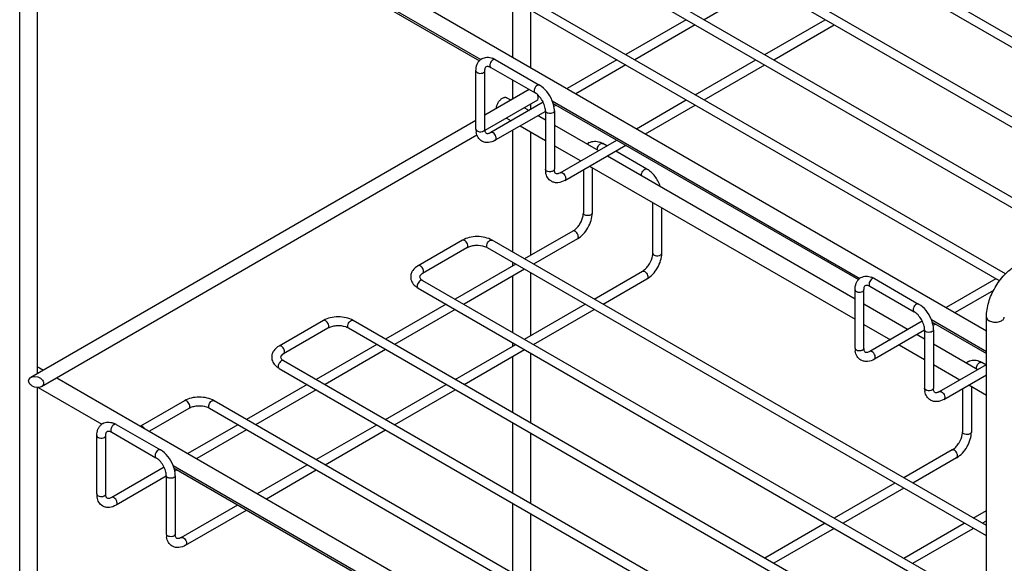
# Model space of a CAD drawing. Units: millimetres. Extents: x -467 to 796, y 7 to 778.
# Drawn here: x -467 to -247, y 528 to 650 of the extents above; entities that cross this region are included whole.
import ezdxf

# ---------------------------------------------------------------- set-up
doc = ezdxf.new("R2010")
doc.units = ezdxf.units.MM
doc.header["$LTSCALE"] = 23.1
doc.layers.get('0').update_dxf_attribs({"linetype": 'CONTINUOUS'})
doc.layers.add('02___PRT_ALL_AXES', color=7, linetype='CONTINUOUS')

msp = doc.modelspace()

# ---------------------------------------------------------------- linework, layer by layer
at = {"color": 7, "linetype": 'Continuous'}
for p, q in [((-376.82, 722.278), (-200.129, 620.267)), ((-377.82, 720.546), (-202.129, 619.113)), ((-215.685, 611.286), (-392.376, 713.296)), ((-217.685, 610.131), (-393.376, 711.564)), ((-467.001, 414.407), (-467.001, 708.348)), ((-463.001, 570.797), (-463.001, 708.348)), ((-407.933, 704.315), (-231.242, 602.304)), ((-408.933, 702.583), (-233.242, 601.15)), ((-246.368, 593.075), (-423.489, 695.333)), ((-247.691, 591.529), (-424.489, 693.601)), ((-432.45, 680.235), (-364.116, 640.783)), ((-300.245, 657.796), (-313.801, 649.969)), ((-356.693, 654.46), (-356.693, 641.595)), ((-352.693, 652.151), (-352.693, 639.286)), ((-317.801, 649.969), (-331.358, 642.143)), ((-315.801, 648.815), (-329.358, 640.988)), ((-300.245, 642.143), (-286.689, 649.969)), ((-298.245, 640.988), (-284.689, 648.815)), ((-361.556, 639.306), (-351.656, 633.59)), ((-360.556, 641.038), (-350.656, 635.322)), ((-333.358, 640.988), (-344.499, 634.555)), ((-331.358, 639.833), (-342.499, 633.401)), ((-315.801, 633.161), (-302.245, 640.988)), ((-313.801, 632.007), (-300.245, 639.833)), ((-364.884, 625.475), (-364.884, 638.539)), ((-362.884, 625.475), (-362.884, 638.539)), ((-356.693, 636.498), (-356.693, 632.173)), ((-349.828, 631.479), (-361.556, 624.708)), ((-352.693, 631.019), (-352.693, 629.825)), ((-347.596, 631.246), (-279.262, 591.794)), ((-346.914, 630.852), (-347.427, 630.556)), ((-328.943, 625.574), (-317.801, 632.007)), ((-326.943, 624.419), (-315.801, 630.852)), ((-349.328, 629.458), (-360.556, 622.976)), ((-349.328, 629.557), (-349.328, 616.493)), ((-347.328, 629.557), (-347.328, 616.493)), ((-356.693, 625.206), (-356.693, 597.98)), ((-352.693, 624.866), (-352.693, 597.163)), ((-346, 615.726), (-333.357, 623.025)), ((-345, 613.994), (-331.357, 621.871)), ((-335.603, 621.729), (-336.515, 622.256)), ((-326.616, 616.541), (-333.603, 620.574)), ((-340.844, 616.394), (-340.844, 606.693)), ((-338.844, 616.87), (-338.844, 606.693)), ((-325.287, 597.711), (-325.287, 609.044)), ((-323.287, 597.711), (-323.287, 607.889)), ((-343.172, 602.66), (-353.986, 596.417)), ((-367.921, 600.619), (-377.82, 594.903)), ((-250.625, 536.743), (-361.264, 600.619)), ((-342.172, 600.928), (-351.986, 595.262)), ((-366.921, 598.887), (-376.82, 593.171)), ((-250.625, 534.434), (-362.264, 598.887)), ((-355.986, 595.262), (-369.542, 587.435)), ((-356.693, 595.67), (-356.693, 594.854)), ((-353.986, 594.107), (-367.542, 586.281)), ((-352.693, 593.361), (-352.693, 579.2)), ((-338.429, 587.435), (-327.616, 593.679)), ((-376.82, 591.637), (-250.625, 518.78)), ((-356.693, 592.544), (-356.693, 580.017)), ((-336.429, 586.281), (-326.616, 591.946)), ((-275.703, 592.049), (-265.803, 586.334)), ((-248.504, 591.999), (-259.646, 585.566)), ((-377.82, 589.905), (-250.625, 516.471)), ((-280.031, 576.486), (-280.031, 589.55)), ((-278.031, 576.486), (-278.031, 589.55)), ((-276.703, 590.317), (-266.803, 584.601)), ((-249.039, 589.381), (-257.646, 584.412)), ((-371.542, 586.281), (-385.098, 578.454)), ((-353.985, 578.454), (-340.429, 586.281)), ((-369.542, 585.126), (-383.098, 577.299)), ((-351.985, 577.299), (-338.429, 585.126)), ((-399.033, 582.656), (-408.933, 576.94)), ((-250.625, 500.818), (-392.376, 582.656)), ((-264.975, 582.49), (-276.703, 575.719)), ((-262.743, 582.257), (-250.625, 575.261)), ((-262.061, 581.863), (-262.574, 581.567)), ((-250.625, 289.486), (-250.625, 583.427)), ((-398.033, 580.924), (-407.933, 575.208)), ((-250.625, 498.508), (-393.376, 580.924)), ((-264.475, 580.469), (-275.703, 573.987)), ((-264.475, 580.569), (-264.475, 567.504)), ((-262.475, 580.569), (-262.475, 567.504)), ((-356.693, 577.708), (-356.693, 576.891)), ((-387.098, 577.299), (-400.654, 569.472)), ((-385.098, 576.144), (-398.654, 568.318)), ((-369.542, 569.473), (-355.985, 577.299)), ((-367.542, 568.318), (-353.985, 576.145)), ((-352.693, 575.398), (-352.693, 559.745)), ((-407.933, 573.674), (-250.625, 482.855)), ((-356.693, 574.581), (-356.693, 562.054)), ((-250.749, 572.74), (-251.662, 573.267)), ((-408.933, 571.942), (-250.625, 480.546)), ((-261.146, 566.737), (-250.625, 572.812)), ((-260.146, 565.005), (-250.625, 570.502)), ((-463.001, 440.156), (-463.001, 567.626)), ((-402.654, 568.318), (-416.211, 560.491)), ((-400.654, 567.163), (-414.211, 559.336)), ((-385.098, 560.491), (-371.542, 568.318)), ((-383.098, 559.336), (-369.542, 567.163)), ((-255.99, 567.405), (-255.99, 557.704)), ((-253.99, 567.881), (-253.99, 557.704)), ((-430.146, 564.693), (-439.959, 559.027)), ((-250.625, 464.893), (-423.489, 564.693)), ((-429.146, 562.961), (-437.959, 557.873)), ((-250.625, 462.583), (-424.489, 562.961)), ((-446.409, 557.654), (-436.51, 551.939)), ((-445.409, 559.386), (-435.51, 553.671)), ((-418.211, 559.336), (-429.352, 552.904)), ((-416.211, 558.182), (-427.352, 551.749)), ((-400.654, 551.51), (-387.098, 559.336)), ((-398.654, 550.355), (-385.098, 558.182)), ((-356.693, 559.745), (-356.693, 544.092)), ((-449.738, 543.823), (-449.738, 556.887)), ((-447.738, 543.823), (-447.738, 556.887)), ((-352.693, 557.436), (-352.693, 541.782)), ((-258.319, 553.671), (-269.132, 547.428)), ((-257.319, 551.939), (-267.132, 546.273)), ((-434.681, 549.827), (-446.409, 543.056)), ((-432.45, 549.594), (-364.116, 510.143)), ((-431.767, 549.2), (-432.28, 548.904)), ((-413.796, 543.922), (-402.654, 550.355)), ((-411.796, 542.768), (-400.654, 549.2)), ((-434.181, 547.807), (-445.409, 541.324)), ((-434.181, 547.906), (-434.181, 534.842)), ((-432.181, 547.906), (-432.181, 534.842)), ((-271.132, 546.273), (-284.689, 538.446)), ((-269.132, 545.118), (-282.689, 537.292)), ((-430.853, 534.075), (-418.211, 541.374)), ((-429.853, 532.343), (-416.211, 540.219)), ((-356.693, 541.782), (-356.693, 526.129)), ((-253.576, 538.446), (-250.625, 540.15)), ((-352.693, 539.473), (-352.693, 523.82)), ((-251.576, 537.292), (-250.625, 537.84)), ((-286.689, 537.292), (-300.245, 529.465)), ((-284.689, 536.137), (-298.245, 528.31)), ((-269.132, 529.465), (-255.576, 537.292)), ((-267.132, 528.31), (-253.576, 536.137))]:
    msp.add_line(p, q, dxfattribs=at)
for centre, radius, start, end in [((-362.621, 637.542), 4.058, 64.56944, 69.46984), ((-362.377, 639.194), 2.358, 120.01636, 126.95691), ((-362.82, 637.123), 4.523, 59.95978, 64.56963), ((-360.361, 625.471), 4.523, 179.95922, 184.56898), ((-360.824, 625.434), 4.059, 184.5688, 189.46912), ((-338.333, 620.409), 2.362, 120.03877, 133.24451), ((-338.58, 618.76), 4.058, 64.56944, 69.46984), ((-338.779, 618.341), 4.523, 59.95978, 64.56963), ((-344.805, 616.49), 4.523, 179.95922, 184.56898), ((-345.268, 616.453), 4.059, 184.5688, 189.46912), ((-343.812, 606.695), 2.969, 356.43108, 359.95197), ((-344.658, 605.229), 2.968, 300.04738, 303.55196), ((-344.909, 605.609), 3.424, 303.53943, 306.79374), ((-342.34, 601.218), 0.335, 300.04381, 303.21172), ((-365.424, 596.287), 3, 115.83754, 119.93375), ((-328.256, 597.714), 2.969, 356.43108, 359.95197), ((-375.545, 590.957), 2.556, 119.94484, 124.06206), ((-329.102, 596.248), 2.968, 300.04738, 303.55196), ((-329.353, 596.628), 3.424, 303.53943, 306.79374), ((-277.524, 590.205), 2.358, 120.01636, 126.95691), ((-277.768, 588.553), 4.058, 64.56944, 69.46984), ((-277.967, 588.134), 4.523, 59.95978, 64.56963), ((-396.536, 578.324), 3, 115.83754, 119.93375), ((-406.657, 572.994), 2.556, 119.94484, 124.06206), ((-275.508, 576.483), 4.523, 179.95922, 184.56898), ((-275.971, 576.446), 4.059, 184.5688, 189.46912), ((-253.48, 571.42), 2.362, 120.03877, 133.24451), ((-253.727, 569.771), 4.058, 64.56944, 69.46984), ((-253.926, 569.352), 4.523, 59.95978, 64.56963), ((-259.952, 567.501), 4.523, 179.95922, 184.56898), ((-260.415, 567.464), 4.059, 184.5688, 189.46912), ((-427.649, 560.361), 3, 115.83754, 119.93375), ((-447.23, 557.542), 2.358, 120.01636, 126.95691), ((-447.474, 555.89), 4.058, 64.56944, 69.46984), ((-447.673, 555.471), 4.523, 59.95978, 64.56963), ((-258.959, 557.706), 2.969, 356.43108, 359.95197), ((-259.805, 556.24), 2.968, 300.04738, 303.55196), ((-260.056, 556.62), 3.424, 303.53943, 306.79374), ((-257.487, 552.229), 0.335, 300.04381, 303.21172), ((-445.215, 543.82), 4.523, 179.95922, 184.56898), ((-445.678, 543.783), 4.059, 184.5688, 189.46912), ((-429.658, 534.839), 4.523, 179.95922, 184.56898), ((-430.121, 534.802), 4.059, 184.5688, 189.46912)]:
    msp.add_arc(centre, radius, start, end, dxfattribs=at)
msp.add_ellipse((-351.416, 633.488), major_axis=(-0.292, 1.559), ratio=0.2183915, start_param=-3.063552, end_param=-1.8629805, dxfattribs=at)
msp.add_ellipse((-463.328, 568.876), major_axis=(1.634, -0.517), ratio=0.6979074, dxfattribs=at)
for points, knots in [([(-363.556, 641.235), (-363.213, 641.434), (-362.396, 641.652), (-361.582, 641.486), (-361.197, 641.343)], [0, 0, 0, 0, 0.4910417, 1, 1, 1, 1]), ([(-364.884, 638.539), (-364.884, 639.027), (-364.772, 639.765), (-364.307, 640.605), (-363.978, 640.94), (-363.794, 641.078)], [0, 0, 0, 0, 0.5137935, 0.7584996, 1, 1, 1, 1]), ([(-362.884, 638.539), (-362.884, 638.678), (-362.867, 638.923), (-362.772, 639.258), (-362.649, 639.45), (-362.556, 639.504)], [0, 0, 0, 0, 0.3985729, 0.6929063, 1, 1, 1, 1]), ([(-362.556, 639.504), (-362.463, 639.558), (-362.235, 639.568), (-361.898, 639.483), (-361.677, 639.376), (-361.556, 639.306)], [0, 0, 0, 0, 0.3070758, 0.6014447, 1, 1, 1, 1]), ([(-361.056, 640.988), (-361.211, 640.899), (-361.482, 640.629), (-361.696, 640.212), (-361.768, 639.857), (-361.762, 639.622), (-361.697, 639.427), (-361.606, 639.335), (-361.556, 639.306)], [0, 0, 0, 0, 0.2699111, 0.5613254, 0.6954673, 0.813135, 0.9128489, 1, 1, 1, 1]), ([(-360.556, 641.038), (-360.623, 641.077), (-360.808, 641.105), (-360.973, 641.036), (-361.056, 640.988)], [0, 0, 0, 0, 0.4492511, 1, 1, 1, 1]), ([(-364.884, 638.539), (-364.884, 638.481), (-364.85, 638.356), (-364.713, 638.202), (-364.513, 638.079), (-364.169, 637.965), (-363.702, 637.941), (-363.332, 638.041), (-363.177, 638.13)], [0, 0, 0, 0, 0.08715, 0.1868631, 0.3045305, 0.4386724, 0.7300876, 1, 1, 1, 1]), ([(-363.177, 638.13), (-363.095, 638.178), (-362.953, 638.287), (-362.884, 638.461), (-362.884, 638.539)], [0, 0, 0, 0, 0.5507517, 1, 1, 1, 1]), ([(-351.156, 635.273), (-351.311, 635.184), (-351.583, 634.913), (-351.796, 634.497), (-351.869, 634.142), (-351.863, 633.907), (-351.797, 633.712), (-351.706, 633.619), (-351.656, 633.59)], [0, 0, 0, 0, 0.2699105, 0.5613245, 0.6954664, 0.8131345, 0.9128488, 1, 1, 1, 1]), ([(-350.656, 635.322), (-350.724, 635.361), (-350.908, 635.389), (-351.074, 635.321), (-351.156, 635.273)], [0, 0, 0, 0, 0.4492511, 1, 1, 1, 1]), ([(-347.804, 631.846), (-348.096, 632.574), (-348.875, 633.903), (-350.021, 634.955), (-350.656, 635.322)], [0, 0, 0, 0, 0.5166343, 1, 1, 1, 1]), ([(-358.936, 632.412), (-358.848, 632.463), (-358.673, 632.546), (-358.405, 632.611), (-358.154, 632.605), (-358.002, 632.55), (-357.936, 632.512)], [0, 0, 0, 0, 0.2893674, 0.5490914, 0.7822983, 1, 1, 1, 1]), ([(-349.328, 629.557), (-349.328, 629.928), (-349.478, 630.73), (-349.982, 631.868), (-350.716, 632.874), (-351.335, 633.405), (-351.656, 633.59)], [0, 0, 0, 0, 0.2306723, 0.4999955, 0.7693225, 1, 1, 1, 1]), ([(-360.347, 630.064), (-360.335, 630.291), (-360.235, 630.762), (-359.928, 631.421), (-359.494, 631.997), (-359.128, 632.301), (-358.936, 632.412)], [0, 0, 0, 0, 0.2408846, 0.503707, 0.7644946, 1, 1, 1, 1]), ([(-347.328, 629.557), (-347.328, 629.743), (-347.374, 630.525), (-347.583, 631.293), (-347.804, 631.846)], [0, 0, 0, 0, 0.2380112, 1, 1, 1, 1]), ([(-347.621, 629.149), (-347.776, 629.06), (-348.145, 628.96), (-348.613, 628.983), (-348.956, 629.098), (-349.157, 629.22), (-349.293, 629.375), (-349.328, 629.5), (-349.328, 629.557)], [0, 0, 0, 0, 0.2699124, 0.5613276, 0.6954695, 0.8131369, 0.91285, 1, 1, 1, 1]), ([(-347.328, 629.557), (-347.328, 629.48), (-347.396, 629.306), (-347.538, 629.197), (-347.621, 629.149)], [0, 0, 0, 0, 0.4492483, 1, 1, 1, 1]), ([(-364.884, 625.475), (-364.884, 625.397), (-364.816, 625.223), (-364.674, 625.114), (-364.591, 625.066)], [0, 0, 0, 0, 0.4492476, 1, 1, 1, 1]), ([(-363.555, 622.777), (-363.899, 622.976), (-364.497, 623.574), (-364.76, 624.362), (-364.828, 624.767)], [0, 0, 0, 0, 0.491041, 1, 1, 1, 1]), ([(-364.591, 625.066), (-364.437, 624.977), (-364.067, 624.877), (-363.599, 624.901), (-363.256, 625.015), (-363.055, 625.138), (-362.919, 625.292), (-362.884, 625.417), (-362.884, 625.475)], [0, 0, 0, 0, 0.269913, 0.5613281, 0.6954698, 0.813137, 0.9128501, 1, 1, 1, 1]), ([(-362.556, 624.51), (-362.649, 624.563), (-362.772, 624.755), (-362.867, 625.09), (-362.884, 625.335), (-362.884, 625.475)], [0, 0, 0, 0, 0.3070675, 0.6014395, 1, 1, 1, 1]), ([(-361.556, 624.708), (-361.677, 624.638), (-361.898, 624.531), (-362.235, 624.446), (-362.463, 624.456), (-362.556, 624.51)], [0, 0, 0, 0, 0.3985767, 0.6929102, 1, 1, 1, 1]), ([(-361.056, 624.658), (-361.139, 624.706), (-361.304, 624.775), (-361.489, 624.747), (-361.556, 624.708)], [0, 0, 0, 0, 0.5507483, 1, 1, 1, 1]), ([(-360.556, 622.976), (-360.506, 623.004), (-360.415, 623.097), (-360.349, 623.292), (-360.344, 623.527), (-360.416, 623.882), (-360.63, 624.299), (-360.901, 624.569), (-361.056, 624.658)], [0, 0, 0, 0, 0.0871517, 0.1868661, 0.3045341, 0.4386758, 0.7300893, 1, 1, 1, 1]), ([(-360.556, 622.976), (-361.02, 622.708), (-361.795, 622.419), (-362.851, 622.469), (-363.337, 622.651), (-363.555, 622.777)], [0, 0, 0, 0, 0.5133312, 0.7579611, 1, 1, 1, 1]), ([(-339.515, 622.454), (-339.172, 622.652), (-338.355, 622.871), (-337.541, 622.704), (-337.157, 622.561)], [0, 0, 0, 0, 0.4910417, 1, 1, 1, 1]), ([(-337.709, 620.833), (-337.731, 620.952), (-337.715, 621.22), (-337.574, 621.606), (-337.34, 621.955), (-337.129, 622.141), (-337.015, 622.206)], [0, 0, 0, 0, 0.2244111, 0.4865743, 0.7561879, 1, 1, 1, 1]), ([(-337.015, 622.206), (-336.932, 622.254), (-336.767, 622.323), (-336.583, 622.295), (-336.515, 622.256)], [0, 0, 0, 0, 0.5508263, 1, 1, 1, 1]), ([(-349.035, 616.085), (-349.118, 616.133), (-349.26, 616.242), (-349.328, 616.415), (-349.328, 616.493)], [0, 0, 0, 0, 0.5508297, 1, 1, 1, 1]), ([(-347.999, 613.796), (-348.342, 613.994), (-348.941, 614.593), (-349.203, 615.38), (-349.271, 615.785)], [0, 0, 0, 0, 0.491041, 1, 1, 1, 1]), ([(-347.328, 616.493), (-347.328, 616.436), (-347.363, 616.311), (-347.499, 616.156), (-347.7, 616.034), (-348.043, 615.919), (-348.511, 615.896), (-348.88, 615.996), (-349.035, 616.085)], [0, 0, 0, 0, 0.0871468, 0.1868628, 0.3045469, 0.4386874, 0.7301127, 1, 1, 1, 1]), ([(-346.999, 615.528), (-347.093, 615.582), (-347.215, 615.774), (-347.31, 616.109), (-347.328, 616.354), (-347.328, 616.493)], [0, 0, 0, 0, 0.3070675, 0.6014395, 1, 1, 1, 1]), ([(-346, 615.726), (-346.12, 615.657), (-346.342, 615.549), (-346.679, 615.464), (-346.906, 615.474), (-346.999, 615.528)], [0, 0, 0, 0, 0.3985767, 0.6929102, 1, 1, 1, 1]), ([(-346, 615.726), (-345.932, 615.765), (-345.748, 615.793), (-345.582, 615.725), (-345.5, 615.677)], [0, 0, 0, 0, 0.4491743, 1, 1, 1, 1]), ([(-345.5, 615.677), (-345.345, 615.588), (-345.073, 615.317), (-344.86, 614.901), (-344.787, 614.546), (-344.793, 614.311), (-344.859, 614.116), (-344.95, 614.023), (-345, 613.994)], [0, 0, 0, 0, 0.2698855, 0.5613094, 0.6954498, 0.8131344, 0.9128516, 1, 1, 1, 1]), ([(-327.81, 615.118), (-327.832, 615.236), (-327.815, 615.505), (-327.675, 615.89), (-327.441, 616.24), (-327.229, 616.425), (-327.116, 616.491)], [0, 0, 0, 0, 0.2244111, 0.4865743, 0.7561879, 1, 1, 1, 1]), ([(-327.116, 616.491), (-327.033, 616.539), (-326.868, 616.607), (-326.683, 616.579), (-326.616, 616.54)], [0, 0, 0, 0, 0.5508263, 1, 1, 1, 1]), ([(-323.631, 612.707), (-323.905, 613.509), (-324.701, 614.978), (-325.926, 616.142), (-326.616, 616.541)], [0, 0, 0, 0, 0.5152371, 1, 1, 1, 1]), ([(-345, 613.994), (-345.464, 613.726), (-346.238, 613.437), (-347.294, 613.488), (-347.78, 613.67), (-347.999, 613.796)], [0, 0, 0, 0, 0.5133312, 0.7579611, 1, 1, 1, 1]), ([(-342.859, 602.867), (-342.616, 603.049), (-342.151, 603.493), (-341.395, 604.535), (-341.009, 605.471), (-340.897, 606.11)], [0, 0, 0, 0, 0.2355392, 0.4956514, 1, 1, 1, 1]), ([(-342.172, 600.928), (-341.691, 601.205), (-340.791, 601.953), (-339.749, 603.372), (-339.041, 604.985), (-338.844, 606.138), (-338.844, 606.693)], [0, 0, 0, 0, 0.2410292, 0.5000048, 0.7589783, 1, 1, 1, 1]), ([(-340.897, 606.11), (-340.891, 606.144), (-340.87, 606.277), (-340.855, 606.411), (-340.849, 606.51)], [0, 0, 0, 0, 0.2596412, 1, 1, 1, 1]), ([(-340.551, 606.285), (-340.633, 606.332), (-340.775, 606.441), (-340.844, 606.615), (-340.844, 606.693)], [0, 0, 0, 0, 0.5508297, 1, 1, 1, 1]), ([(-338.844, 606.693), (-338.844, 606.635), (-338.878, 606.51), (-339.014, 606.356), (-339.215, 606.233), (-339.559, 606.119), (-340.026, 606.095), (-340.396, 606.195), (-340.551, 606.285)], [0, 0, 0, 0, 0.0871468, 0.1868628, 0.3045469, 0.4386874, 0.7301127, 1, 1, 1, 1]), ([(-342.672, 602.61), (-342.755, 602.658), (-342.92, 602.727), (-343.105, 602.699), (-343.172, 602.66)], [0, 0, 0, 0, 0.5508257, 1, 1, 1, 1]), ([(-342.156, 600.937), (-342.108, 600.969), (-342.023, 601.066), (-341.963, 601.262), (-341.962, 601.496), (-342.038, 601.847), (-342.251, 602.257), (-342.52, 602.522), (-342.672, 602.61)], [0, 0, 0, 0, 0.0875485, 0.1882988, 0.3068005, 0.4411879, 0.7315995, 1, 1, 1, 1]), ([(-361.264, 600.619), (-361.744, 600.896), (-362.842, 601.302), (-364.592, 601.495), (-366.343, 601.302), (-367.44, 600.896), (-367.921, 600.619)], [0, 0, 0, 0, 0.2410447, 0.5000086, 0.7589678, 1, 1, 1, 1]), ([(-366.73, 599.523), (-366.758, 599.692), (-366.881, 600.022), (-367.139, 600.367), (-367.396, 600.562), (-367.625, 600.674), (-367.826, 600.673), (-367.921, 600.619)], [0, 0, 0, 0, 0.2858587, 0.5747415, 0.7045609, 0.818723, 1, 1, 1, 1]), ([(-362.894, 599.166), (-363.526, 599.379), (-364.556, 599.494), (-365.851, 599.321), (-366.462, 599.118), (-366.731, 598.987)], [0, 0, 0, 0, 0.5115575, 0.770432, 1, 1, 1, 1]), ([(-362.455, 599.523), (-362.426, 599.692), (-362.303, 600.022), (-362.045, 600.367), (-361.789, 600.562), (-361.559, 600.674), (-361.358, 600.673), (-361.264, 600.619)], [0, 0, 0, 0, 0.2858594, 0.5747427, 0.704562, 0.8187239, 1, 1, 1, 1]), ([(-366.921, 598.886), (-366.853, 598.925), (-366.738, 599.073), (-366.714, 599.249), (-366.714, 599.344)], [0, 0, 0, 0, 0.4512239, 1, 1, 1, 1]), ([(-362.264, 598.887), (-362.31, 598.913), (-362.513, 599.022), (-362.727, 599.11), (-362.894, 599.166)], [0, 0, 0, 0, 0.2319588, 1, 1, 1, 1]), ([(-362.264, 598.886), (-362.332, 598.925), (-362.446, 599.073), (-362.471, 599.249), (-362.471, 599.344)], [0, 0, 0, 0, 0.4512225, 1, 1, 1, 1]), ([(-326.616, 591.946), (-326.135, 592.224), (-325.235, 592.971), (-324.192, 594.391), (-323.484, 596.003), (-323.287, 597.157), (-323.287, 597.711)], [0, 0, 0, 0, 0.2410292, 0.5000048, 0.7589783, 1, 1, 1, 1]), ([(-325.341, 597.129), (-325.335, 597.163), (-325.313, 597.296), (-325.299, 597.43), (-325.293, 597.529)], [0, 0, 0, 0, 0.2596412, 1, 1, 1, 1]), ([(-325.287, 597.711), (-325.287, 597.634), (-325.219, 597.46), (-325.077, 597.351), (-324.994, 597.303)], [0, 0, 0, 0, 0.4494837, 1, 1, 1, 1]), ([(-324.994, 597.303), (-324.84, 597.214), (-324.47, 597.114), (-324.002, 597.138), (-323.659, 597.252), (-323.458, 597.374), (-323.322, 597.529), (-323.287, 597.654), (-323.287, 597.711)], [0, 0, 0, 0, 0.2699451, 0.5613352, 0.6954827, 0.813183, 0.9128742, 1, 1, 1, 1]), ([(-327.302, 593.886), (-327.06, 594.067), (-326.595, 594.512), (-325.839, 595.554), (-325.453, 596.49), (-325.341, 597.129)], [0, 0, 0, 0, 0.2355392, 0.4956514, 1, 1, 1, 1]), ([(-377.82, 594.903), (-378.285, 594.635), (-378.922, 594.108), (-379.406, 593.168), (-379.492, 592.656), (-379.492, 592.403)], [0, 0, 0, 0, 0.5133953, 0.7579015, 1, 1, 1, 1]), ([(-376.629, 593.808), (-376.658, 593.977), (-376.781, 594.307), (-377.039, 594.651), (-377.295, 594.847), (-377.525, 594.958), (-377.726, 594.957), (-377.82, 594.903)], [0, 0, 0, 0, 0.2858587, 0.5747415, 0.7045609, 0.818723, 1, 1, 1, 1]), ([(-377.112, 592.974), (-377.234, 592.876), (-377.405, 592.71), (-377.492, 592.481), (-377.492, 592.404)], [0, 0, 0, 0, 0.6712869, 1, 1, 1, 1]), ([(-376.82, 593.171), (-376.752, 593.21), (-376.637, 593.357), (-376.613, 593.534), (-376.613, 593.629)], [0, 0, 0, 0, 0.4512239, 1, 1, 1, 1]), ([(-327.616, 593.679), (-327.548, 593.717), (-327.363, 593.745), (-327.198, 593.677), (-327.116, 593.629)], [0, 0, 0, 0, 0.4494878, 1, 1, 1, 1]), ([(-327.116, 593.629), (-326.961, 593.54), (-326.689, 593.269), (-326.476, 592.853), (-326.403, 592.498), (-326.409, 592.263), (-326.475, 592.068), (-326.566, 591.975), (-326.616, 591.946)], [0, 0, 0, 0, 0.2699433, 0.561332, 0.6954794, 0.8131802, 0.9128725, 1, 1, 1, 1]), ([(-250.625, 583.427), (-250.625, 584.536), (-250.231, 586.843), (-248.815, 590.068), (-246.73, 592.907), (-244.93, 594.402), (-243.969, 594.957)], [0, 0, 0, 0, 0.2410308, 0.500007, 0.7589799, 1, 1, 1, 1]), ([(-379.492, 592.403), (-379.491, 592.025), (-379.293, 591.246), (-378.786, 590.64), (-378.492, 590.382)], [0, 0, 0, 0, 0.491949, 1, 1, 1, 1]), ([(-376.82, 591.637), (-376.914, 591.692), (-377.116, 591.692), (-377.345, 591.581), (-377.602, 591.385), (-377.86, 591.041), (-377.983, 590.711), (-378.011, 590.542)], [0, 0, 0, 0, 0.1812761, 0.295438, 0.4252573, 0.7141406, 1, 1, 1, 1]), ([(-377.492, 592.404), (-377.492, 592.297), (-377.319, 591.964), (-377.029, 591.758), (-376.82, 591.637)], [0, 0, 0, 0, 0.3082443, 1, 1, 1, 1]), ([(-280.031, 589.55), (-280.031, 590.038), (-279.918, 590.776), (-279.454, 591.616), (-279.125, 591.951), (-278.941, 592.089)], [0, 0, 0, 0, 0.5137935, 0.7584996, 1, 1, 1, 1]), ([(-278.703, 592.247), (-278.36, 592.445), (-277.542, 592.664), (-276.729, 592.497), (-276.344, 592.354)], [0, 0, 0, 0, 0.4910417, 1, 1, 1, 1]), ([(-276.203, 591.999), (-276.357, 591.91), (-276.629, 591.64), (-276.842, 591.223), (-276.915, 590.869), (-276.909, 590.633), (-276.843, 590.438), (-276.753, 590.346), (-276.703, 590.317)], [0, 0, 0, 0, 0.2699111, 0.5613254, 0.6954673, 0.813135, 0.9128489, 1, 1, 1, 1]), ([(-275.703, 592.049), (-275.77, 592.088), (-275.955, 592.116), (-276.12, 592.047), (-276.203, 591.999)], [0, 0, 0, 0, 0.4492511, 1, 1, 1, 1]), ([(-378.492, 590.382), (-378.441, 590.338), (-378.23, 590.162), (-378, 590.009), (-377.82, 589.905)], [0, 0, 0, 0, 0.2452908, 1, 1, 1, 1]), ([(-378.027, 590.363), (-378.027, 590.268), (-378.003, 590.091), (-377.888, 589.944), (-377.82, 589.905)], [0, 0, 0, 0, 0.5487775, 1, 1, 1, 1]), ([(-280.031, 589.55), (-280.031, 589.492), (-279.996, 589.367), (-279.86, 589.213), (-279.66, 589.09), (-279.316, 588.976), (-278.849, 588.952), (-278.479, 589.052), (-278.324, 589.142)], [0, 0, 0, 0, 0.08715, 0.1868631, 0.3045305, 0.4386724, 0.7300876, 1, 1, 1, 1]), ([(-278.324, 589.142), (-278.241, 589.189), (-278.099, 589.298), (-278.031, 589.472), (-278.031, 589.55)], [0, 0, 0, 0, 0.5507517, 1, 1, 1, 1]), ([(-278.031, 589.55), (-278.031, 589.689), (-278.013, 589.935), (-277.919, 590.269), (-277.796, 590.461), (-277.703, 590.515)], [0, 0, 0, 0, 0.3985729, 0.6929063, 1, 1, 1, 1]), ([(-277.703, 590.515), (-277.61, 590.569), (-277.382, 590.579), (-277.045, 590.494), (-276.824, 590.387), (-276.703, 590.317)], [0, 0, 0, 0, 0.3070758, 0.6014447, 1, 1, 1, 1]), ([(-266.303, 586.284), (-266.458, 586.195), (-266.73, 585.924), (-266.943, 585.508), (-267.015, 585.153), (-267.01, 584.918), (-266.944, 584.723), (-266.853, 584.63), (-266.803, 584.601)], [0, 0, 0, 0, 0.2699105, 0.5613245, 0.6954664, 0.8131345, 0.9128488, 1, 1, 1, 1]), ([(-265.803, 586.334), (-265.871, 586.373), (-266.055, 586.4), (-266.221, 586.332), (-266.303, 586.284)], [0, 0, 0, 0, 0.4492511, 1, 1, 1, 1]), ([(-262.951, 582.857), (-263.243, 583.585), (-264.022, 584.914), (-265.168, 585.967), (-265.803, 586.334)], [0, 0, 0, 0, 0.5166343, 1, 1, 1, 1]), ([(-264.475, 580.569), (-264.475, 580.939), (-264.625, 581.742), (-265.129, 582.879), (-265.862, 583.885), (-266.482, 584.416), (-266.803, 584.601)], [0, 0, 0, 0, 0.2306723, 0.4999955, 0.7693225, 1, 1, 1, 1]), ([(-392.376, 582.656), (-392.857, 582.933), (-393.954, 583.339), (-395.705, 583.532), (-397.455, 583.339), (-398.553, 582.933), (-399.033, 582.656)], [0, 0, 0, 0, 0.2410447, 0.5000086, 0.7589678, 1, 1, 1, 1]), ([(-397.842, 581.56), (-397.871, 581.73), (-397.994, 582.059), (-398.252, 582.404), (-398.508, 582.599), (-398.738, 582.711), (-398.939, 582.71), (-399.033, 582.656)], [0, 0, 0, 0, 0.2858587, 0.5747415, 0.7045609, 0.818723, 1, 1, 1, 1]), ([(-393.568, 581.56), (-393.539, 581.73), (-393.416, 582.059), (-393.158, 582.404), (-392.901, 582.599), (-392.672, 582.711), (-392.471, 582.71), (-392.376, 582.656)], [0, 0, 0, 0, 0.2858594, 0.5747427, 0.704562, 0.8187239, 1, 1, 1, 1]), ([(-262.475, 580.569), (-262.475, 580.755), (-262.521, 581.536), (-262.729, 582.304), (-262.951, 582.857)], [0, 0, 0, 0, 0.2380112, 1, 1, 1, 1]), ([(-250.625, 583.427), (-250.625, 583.27), (-250.488, 582.923), (-250.205, 582.705), (-250.04, 582.61)], [0, 0, 0, 0, 0.4500155, 1, 1, 1, 1]), ([(-249.772, 582.481), (-249.451, 582.352), (-248.748, 582.222), (-247.879, 582.319), (-247.267, 582.56), (-246.918, 582.8), (-246.684, 583.091), (-246.626, 583.32), (-246.626, 583.427)], [0, 0, 0, 0, 0.2823715, 0.5708135, 0.7011107, 0.8152864, 0.9131895, 1, 1, 1, 1]), ([(-398.033, 580.924), (-397.965, 580.963), (-397.851, 581.11), (-397.826, 581.286), (-397.826, 581.382)], [0, 0, 0, 0, 0.4512239, 1, 1, 1, 1]), ([(-394.007, 581.203), (-394.639, 581.417), (-395.668, 581.531), (-396.964, 581.358), (-397.574, 581.155), (-397.844, 581.024)], [0, 0, 0, 0, 0.5115575, 0.770432, 1, 1, 1, 1]), ([(-393.376, 580.924), (-393.423, 580.95), (-393.625, 581.06), (-393.839, 581.147), (-394.007, 581.203)], [0, 0, 0, 0, 0.2319588, 1, 1, 1, 1]), ([(-393.376, 580.924), (-393.444, 580.963), (-393.559, 581.11), (-393.584, 581.286), (-393.584, 581.382)], [0, 0, 0, 0, 0.4512225, 1, 1, 1, 1]), ([(-262.768, 580.16), (-262.922, 580.071), (-263.292, 579.971), (-263.76, 579.995), (-264.103, 580.109), (-264.304, 580.231), (-264.44, 580.386), (-264.475, 580.511), (-264.475, 580.569)], [0, 0, 0, 0, 0.2699124, 0.5613276, 0.6954695, 0.8131369, 0.91285, 1, 1, 1, 1]), ([(-262.475, 580.569), (-262.475, 580.491), (-262.543, 580.317), (-262.685, 580.208), (-262.768, 580.16)], [0, 0, 0, 0, 0.4492483, 1, 1, 1, 1]), ([(-408.933, 576.94), (-409.397, 576.672), (-410.035, 576.146), (-410.519, 575.205), (-410.604, 574.694), (-410.604, 574.441)], [0, 0, 0, 0, 0.5133953, 0.7579015, 1, 1, 1, 1]), ([(-407.742, 575.845), (-407.77, 576.014), (-407.893, 576.344), (-408.151, 576.688), (-408.408, 576.884), (-408.637, 576.996), (-408.838, 576.995), (-408.933, 576.94)], [0, 0, 0, 0, 0.2858587, 0.5747415, 0.7045609, 0.818723, 1, 1, 1, 1]), ([(-407.933, 575.208), (-407.865, 575.247), (-407.75, 575.394), (-407.726, 575.571), (-407.726, 575.666)], [0, 0, 0, 0, 0.4512239, 1, 1, 1, 1]), ([(-280.031, 576.486), (-280.031, 576.408), (-279.963, 576.234), (-279.821, 576.125), (-279.738, 576.078)], [0, 0, 0, 0, 0.4492476, 1, 1, 1, 1]), ([(-278.702, 573.789), (-279.046, 573.987), (-279.644, 574.585), (-279.907, 575.373), (-279.974, 575.778)], [0, 0, 0, 0, 0.491041, 1, 1, 1, 1]), ([(-279.738, 576.078), (-279.584, 575.988), (-279.214, 575.888), (-278.746, 575.912), (-278.403, 576.026), (-278.202, 576.149), (-278.066, 576.303), (-278.031, 576.428), (-278.031, 576.486)], [0, 0, 0, 0, 0.269913, 0.5613281, 0.6954698, 0.813137, 0.9128501, 1, 1, 1, 1]), ([(-277.703, 575.521), (-277.796, 575.574), (-277.919, 575.766), (-278.013, 576.101), (-278.031, 576.346), (-278.031, 576.486)], [0, 0, 0, 0, 0.3070675, 0.6014395, 1, 1, 1, 1]), ([(-276.703, 575.719), (-276.824, 575.649), (-277.045, 575.542), (-277.382, 575.457), (-277.61, 575.467), (-277.703, 575.521)], [0, 0, 0, 0, 0.3985767, 0.6929102, 1, 1, 1, 1]), ([(-276.203, 575.669), (-276.286, 575.717), (-276.451, 575.786), (-276.635, 575.758), (-276.703, 575.719)], [0, 0, 0, 0, 0.5507483, 1, 1, 1, 1]), ([(-275.703, 573.987), (-275.653, 574.016), (-275.562, 574.108), (-275.496, 574.303), (-275.491, 574.538), (-275.563, 574.893), (-275.777, 575.31), (-276.048, 575.58), (-276.203, 575.669)], [0, 0, 0, 0, 0.0871517, 0.1868661, 0.3045341, 0.4386758, 0.7300893, 1, 1, 1, 1]), ([(-410.604, 574.441), (-410.604, 574.062), (-410.405, 573.284), (-409.898, 572.677), (-409.605, 572.42)], [0, 0, 0, 0, 0.491949, 1, 1, 1, 1]), ([(-407.933, 573.675), (-408.027, 573.729), (-408.228, 573.73), (-408.458, 573.618), (-408.714, 573.422), (-408.972, 573.078), (-409.095, 572.748), (-409.124, 572.579)], [0, 0, 0, 0, 0.1812761, 0.295438, 0.4252573, 0.7141406, 1, 1, 1, 1]), ([(-408.224, 575.011), (-408.346, 574.913), (-408.518, 574.747), (-408.604, 574.518), (-408.604, 574.441)], [0, 0, 0, 0, 0.6712869, 1, 1, 1, 1]), ([(-408.604, 574.441), (-408.604, 574.334), (-408.431, 574.002), (-408.142, 573.795), (-407.933, 573.674)], [0, 0, 0, 0, 0.3082443, 1, 1, 1, 1]), ([(-275.703, 573.987), (-276.167, 573.719), (-276.942, 573.43), (-277.998, 573.48), (-278.483, 573.662), (-278.702, 573.789)], [0, 0, 0, 0, 0.5133312, 0.7579611, 1, 1, 1, 1]), ([(-254.662, 573.465), (-254.319, 573.663), (-253.502, 573.882), (-252.688, 573.716), (-252.303, 573.572)], [0, 0, 0, 0, 0.4910417, 1, 1, 1, 1]), ([(-252.856, 571.844), (-252.878, 571.963), (-252.862, 572.231), (-252.721, 572.617), (-252.487, 572.966), (-252.275, 573.152), (-252.162, 573.217)], [0, 0, 0, 0, 0.2244111, 0.4865743, 0.7561879, 1, 1, 1, 1]), ([(-252.162, 573.217), (-252.079, 573.265), (-251.914, 573.334), (-251.729, 573.306), (-251.662, 573.267)], [0, 0, 0, 0, 0.5508263, 1, 1, 1, 1]), ([(-463, 572.184), (-462.963, 572.186), (-462.821, 572.185), (-462.678, 572.144), (-462.588, 572.092)], [0, 0, 0, 0, 0.2637713, 1, 1, 1, 1]), ([(-409.605, 572.42), (-409.554, 572.375), (-409.342, 572.2), (-409.112, 572.046), (-408.933, 571.942)], [0, 0, 0, 0, 0.2452908, 1, 1, 1, 1]), ([(-409.14, 572.4), (-409.14, 572.305), (-409.115, 572.128), (-409, 571.981), (-408.933, 571.942)], [0, 0, 0, 0, 0.5487775, 1, 1, 1, 1]), ([(-264.182, 567.096), (-264.265, 567.144), (-264.407, 567.253), (-264.475, 567.427), (-264.475, 567.504)], [0, 0, 0, 0, 0.5508297, 1, 1, 1, 1]), ([(-263.146, 564.807), (-263.489, 565.005), (-264.087, 565.604), (-264.35, 566.391), (-264.418, 566.797)], [0, 0, 0, 0, 0.491041, 1, 1, 1, 1]), ([(-262.475, 567.504), (-262.475, 567.447), (-262.51, 567.322), (-262.646, 567.167), (-262.846, 567.045), (-263.19, 566.931), (-263.657, 566.907), (-264.027, 567.007), (-264.182, 567.096)], [0, 0, 0, 0, 0.0871468, 0.1868628, 0.3045469, 0.4386874, 0.7301127, 1, 1, 1, 1]), ([(-262.146, 566.539), (-262.239, 566.593), (-262.362, 566.785), (-262.457, 567.12), (-262.475, 567.365), (-262.475, 567.504)], [0, 0, 0, 0, 0.3070675, 0.6014395, 1, 1, 1, 1]), ([(-261.146, 566.737), (-261.267, 566.668), (-261.488, 566.56), (-261.826, 566.475), (-262.053, 566.485), (-262.146, 566.539)], [0, 0, 0, 0, 0.3985767, 0.6929102, 1, 1, 1, 1]), ([(-261.146, 566.737), (-261.079, 566.776), (-260.894, 566.804), (-260.729, 566.736), (-260.646, 566.688)], [0, 0, 0, 0, 0.4491743, 1, 1, 1, 1]), ([(-260.646, 566.688), (-260.492, 566.599), (-260.22, 566.328), (-260.007, 565.912), (-259.934, 565.557), (-259.94, 565.322), (-260.006, 565.127), (-260.096, 565.034), (-260.146, 565.005)], [0, 0, 0, 0, 0.2698855, 0.5613094, 0.6954498, 0.8131344, 0.9128516, 1, 1, 1, 1]), ([(-423.489, 564.693), (-423.97, 564.971), (-425.067, 565.376), (-426.817, 565.569), (-428.568, 565.376), (-429.665, 564.971), (-430.146, 564.693)], [0, 0, 0, 0, 0.2410447, 0.5000086, 0.7589678, 1, 1, 1, 1]), ([(-428.955, 563.598), (-428.983, 563.767), (-429.106, 564.097), (-429.364, 564.441), (-429.621, 564.637), (-429.85, 564.748), (-430.051, 564.747), (-430.146, 564.693)], [0, 0, 0, 0, 0.2858587, 0.5747415, 0.7045609, 0.818723, 1, 1, 1, 1]), ([(-424.68, 563.598), (-424.652, 563.767), (-424.529, 564.097), (-424.27, 564.441), (-424.014, 564.637), (-423.785, 564.748), (-423.583, 564.747), (-423.489, 564.693)], [0, 0, 0, 0, 0.2858594, 0.5747427, 0.704562, 0.8187239, 1, 1, 1, 1]), ([(-260.146, 565.005), (-260.611, 564.737), (-261.385, 564.449), (-262.441, 564.499), (-262.927, 564.681), (-263.146, 564.807)], [0, 0, 0, 0, 0.5133312, 0.7579611, 1, 1, 1, 1]), ([(-429.146, 562.961), (-429.078, 563), (-428.963, 563.147), (-428.939, 563.324), (-428.939, 563.419)], [0, 0, 0, 0, 0.4512239, 1, 1, 1, 1]), ([(-425.119, 563.241), (-425.752, 563.454), (-426.781, 563.568), (-428.076, 563.395), (-428.687, 563.192), (-428.956, 563.061)], [0, 0, 0, 0, 0.5115575, 0.770432, 1, 1, 1, 1]), ([(-424.489, 562.961), (-424.535, 562.988), (-424.738, 563.097), (-424.952, 563.184), (-425.119, 563.241)], [0, 0, 0, 0, 0.2319588, 1, 1, 1, 1]), ([(-424.489, 562.961), (-424.557, 563), (-424.672, 563.147), (-424.696, 563.324), (-424.696, 563.419)], [0, 0, 0, 0, 0.4512225, 1, 1, 1, 1]), ([(-448.409, 559.584), (-448.066, 559.782), (-447.249, 560.001), (-446.435, 559.835), (-446.051, 559.691)], [0, 0, 0, 0, 0.4910417, 1, 1, 1, 1]), ([(-449.738, 556.887), (-449.738, 557.376), (-449.625, 558.114), (-449.16, 558.953), (-448.831, 559.288), (-448.647, 559.427)], [0, 0, 0, 0, 0.5137935, 0.7584996, 1, 1, 1, 1]), ([(-447.738, 556.887), (-447.738, 557.027), (-447.72, 557.272), (-447.625, 557.607), (-447.502, 557.799), (-447.409, 557.852)], [0, 0, 0, 0, 0.3985729, 0.6929063, 1, 1, 1, 1]), ([(-447.409, 557.852), (-447.316, 557.906), (-447.088, 557.916), (-446.751, 557.831), (-446.53, 557.724), (-446.409, 557.654)], [0, 0, 0, 0, 0.3070758, 0.6014447, 1, 1, 1, 1]), ([(-445.909, 559.337), (-446.064, 559.247), (-446.335, 558.977), (-446.549, 558.56), (-446.621, 558.206), (-446.616, 557.971), (-446.55, 557.776), (-446.459, 557.683), (-446.409, 557.654)], [0, 0, 0, 0, 0.2699111, 0.5613254, 0.6954673, 0.813135, 0.9128489, 1, 1, 1, 1]), ([(-445.409, 559.386), (-445.477, 559.425), (-445.661, 559.453), (-445.826, 559.385), (-445.909, 559.337)], [0, 0, 0, 0, 0.4492511, 1, 1, 1, 1]), ([(-439.154, 558.566), (-439.21, 558.641), (-439.407, 558.868), (-439.726, 559.058), (-439.937, 559.018)], [0, 0, 0, 0, 0.3037891, 1, 1, 1, 1]), ([(-257.319, 551.939), (-256.838, 552.216), (-255.938, 552.964), (-254.896, 554.383), (-254.188, 555.996), (-253.99, 557.149), (-253.99, 557.704)], [0, 0, 0, 0, 0.2410292, 0.5000048, 0.7589783, 1, 1, 1, 1]), ([(-255.697, 557.296), (-255.78, 557.343), (-255.922, 557.452), (-255.99, 557.626), (-255.99, 557.704)], [0, 0, 0, 0, 0.5508297, 1, 1, 1, 1]), ([(-253.99, 557.704), (-253.99, 557.646), (-254.025, 557.521), (-254.161, 557.367), (-254.362, 557.244), (-254.705, 557.13), (-255.173, 557.106), (-255.543, 557.206), (-255.697, 557.296)], [0, 0, 0, 0, 0.0871468, 0.1868628, 0.3045469, 0.4386874, 0.7301127, 1, 1, 1, 1]), ([(-449.738, 556.887), (-449.738, 556.83), (-449.703, 556.705), (-449.567, 556.55), (-449.366, 556.428), (-449.023, 556.313), (-448.555, 556.29), (-448.185, 556.39), (-448.03, 556.479)], [0, 0, 0, 0, 0.08715, 0.1868631, 0.3045305, 0.4386724, 0.7300876, 1, 1, 1, 1]), ([(-448.03, 556.479), (-447.948, 556.527), (-447.806, 556.636), (-447.738, 556.809), (-447.738, 556.887)], [0, 0, 0, 0, 0.5507517, 1, 1, 1, 1]), ([(-258.006, 553.879), (-257.763, 554.06), (-257.298, 554.504), (-256.542, 555.546), (-256.156, 556.482), (-256.044, 557.121)], [0, 0, 0, 0, 0.2355392, 0.4956514, 1, 1, 1, 1]), ([(-256.044, 557.121), (-256.038, 557.155), (-256.017, 557.288), (-256.002, 557.422), (-255.996, 557.522)], [0, 0, 0, 0, 0.2596412, 1, 1, 1, 1]), ([(-436.01, 553.621), (-436.164, 553.532), (-436.436, 553.262), (-436.649, 552.845), (-436.722, 552.491), (-436.716, 552.255), (-436.65, 552.06), (-436.56, 551.968), (-436.51, 551.939)], [0, 0, 0, 0, 0.2699105, 0.5613245, 0.6954664, 0.8131345, 0.9128488, 1, 1, 1, 1]), ([(-435.51, 553.671), (-435.577, 553.71), (-435.762, 553.738), (-435.927, 553.669), (-436.01, 553.621)], [0, 0, 0, 0, 0.4492511, 1, 1, 1, 1]), ([(-432.657, 550.194), (-432.949, 550.922), (-433.728, 552.251), (-434.874, 553.304), (-435.51, 553.671)], [0, 0, 0, 0, 0.5166343, 1, 1, 1, 1]), ([(-257.819, 553.621), (-257.902, 553.669), (-258.067, 553.738), (-258.251, 553.71), (-258.319, 553.671)], [0, 0, 0, 0, 0.5508257, 1, 1, 1, 1]), ([(-257.303, 551.949), (-257.255, 551.98), (-257.17, 552.077), (-257.11, 552.273), (-257.109, 552.507), (-257.185, 552.858), (-257.398, 553.268), (-257.666, 553.533), (-257.819, 553.621)], [0, 0, 0, 0, 0.0875485, 0.1882988, 0.3068005, 0.4411879, 0.7315995, 1, 1, 1, 1]), ([(-434.181, 547.906), (-434.181, 548.276), (-434.331, 549.079), (-434.835, 550.217), (-435.569, 551.222), (-436.189, 551.754), (-436.51, 551.939)], [0, 0, 0, 0, 0.2306723, 0.4999955, 0.7693225, 1, 1, 1, 1]), ([(-432.181, 547.906), (-432.181, 548.092), (-432.227, 548.874), (-432.436, 549.641), (-432.657, 550.194)], [0, 0, 0, 0, 0.2380112, 1, 1, 1, 1]), ([(-432.474, 547.498), (-432.629, 547.408), (-432.999, 547.308), (-433.466, 547.332), (-433.809, 547.446), (-434.01, 547.569), (-434.146, 547.723), (-434.181, 547.848), (-434.181, 547.906)], [0, 0, 0, 0, 0.2699124, 0.5613276, 0.6954695, 0.8131369, 0.91285, 1, 1, 1, 1]), ([(-432.181, 547.906), (-432.181, 547.828), (-432.249, 547.654), (-432.391, 547.545), (-432.474, 547.498)], [0, 0, 0, 0, 0.4492483, 1, 1, 1, 1]), ([(-449.738, 543.823), (-449.738, 543.745), (-449.669, 543.571), (-449.527, 543.463), (-449.445, 543.415)], [0, 0, 0, 0, 0.4492476, 1, 1, 1, 1]), ([(-448.409, 541.126), (-448.752, 541.324), (-449.35, 541.923), (-449.613, 542.71), (-449.681, 543.115)], [0, 0, 0, 0, 0.491041, 1, 1, 1, 1]), ([(-449.445, 543.415), (-449.29, 543.326), (-448.92, 543.226), (-448.453, 543.249), (-448.109, 543.364), (-447.908, 543.486), (-447.772, 543.641), (-447.738, 543.765), (-447.738, 543.823)], [0, 0, 0, 0, 0.269913, 0.5613281, 0.6954698, 0.813137, 0.9128501, 1, 1, 1, 1]), ([(-447.409, 542.858), (-447.502, 542.912), (-447.625, 543.104), (-447.72, 543.438), (-447.738, 543.684), (-447.738, 543.823)], [0, 0, 0, 0, 0.3070675, 0.6014395, 1, 1, 1, 1]), ([(-446.409, 543.056), (-446.53, 542.986), (-446.751, 542.879), (-447.088, 542.794), (-447.316, 542.804), (-447.409, 542.858)], [0, 0, 0, 0, 0.3985767, 0.6929102, 1, 1, 1, 1]), ([(-445.909, 543.007), (-445.992, 543.054), (-446.157, 543.123), (-446.342, 543.095), (-446.409, 543.056)], [0, 0, 0, 0, 0.5507483, 1, 1, 1, 1]), ([(-445.409, 541.324), (-445.359, 541.353), (-445.269, 541.446), (-445.203, 541.641), (-445.197, 541.876), (-445.27, 542.23), (-445.483, 542.647), (-445.754, 542.917), (-445.909, 543.007)], [0, 0, 0, 0, 0.0871517, 0.1868661, 0.3045341, 0.4386758, 0.7300893, 1, 1, 1, 1]), ([(-445.409, 541.324), (-445.873, 541.056), (-446.648, 540.767), (-447.704, 540.818), (-448.19, 541), (-448.409, 541.126)], [0, 0, 0, 0, 0.5133312, 0.7579611, 1, 1, 1, 1]), ([(-433.888, 534.434), (-433.971, 534.481), (-434.113, 534.59), (-434.181, 534.764), (-434.181, 534.842)], [0, 0, 0, 0, 0.5508297, 1, 1, 1, 1]), ([(-432.852, 532.145), (-433.196, 532.343), (-433.794, 532.941), (-434.056, 533.729), (-434.124, 534.134)], [0, 0, 0, 0, 0.491041, 1, 1, 1, 1]), ([(-432.181, 534.842), (-432.181, 534.784), (-432.216, 534.659), (-432.352, 534.505), (-432.553, 534.382), (-432.896, 534.268), (-433.364, 534.244), (-433.734, 534.344), (-433.888, 534.434)], [0, 0, 0, 0, 0.0871468, 0.1868628, 0.3045469, 0.4386874, 0.7301127, 1, 1, 1, 1]), ([(-431.853, 533.877), (-431.946, 533.931), (-432.068, 534.122), (-432.163, 534.457), (-432.181, 534.702), (-432.181, 534.842)], [0, 0, 0, 0, 0.3070675, 0.6014395, 1, 1, 1, 1]), ([(-430.853, 534.075), (-430.974, 534.005), (-431.195, 533.898), (-431.532, 533.813), (-431.76, 533.823), (-431.853, 533.877)], [0, 0, 0, 0, 0.3985767, 0.6929102, 1, 1, 1, 1]), ([(-430.853, 534.075), (-430.785, 534.114), (-430.601, 534.142), (-430.435, 534.073), (-430.353, 534.025)], [0, 0, 0, 0, 0.4491743, 1, 1, 1, 1]), ([(-430.353, 534.025), (-430.198, 533.936), (-429.926, 533.666), (-429.713, 533.249), (-429.641, 532.895), (-429.646, 532.659), (-429.712, 532.464), (-429.803, 532.372), (-429.853, 532.343)], [0, 0, 0, 0, 0.2698855, 0.5613094, 0.6954498, 0.8131344, 0.9128516, 1, 1, 1, 1]), ([(-429.853, 532.343), (-430.317, 532.075), (-431.092, 531.786), (-432.147, 531.836), (-432.633, 532.018), (-432.852, 532.145)], [0, 0, 0, 0, 0.5133312, 0.7579611, 1, 1, 1, 1])]:
    msp.add_open_spline(points, degree=3, knots=knots, dxfattribs=at)
for points in [[(-366.714, 599.344), (-366.714, 599.404), (-366.72, 599.464), (-366.73, 599.523)], [(-362.471, 599.344), (-362.471, 599.404), (-362.465, 599.464), (-362.455, 599.523)], [(-376.976, 593.074), (-377.022, 593.042), (-377.068, 593.009), (-377.112, 592.974)], [(-376.613, 593.629), (-376.613, 593.689), (-376.619, 593.749), (-376.629, 593.808)], [(-378.011, 590.542), (-378.021, 590.483), (-378.027, 590.423), (-378.027, 590.363)], [(-250.04, 582.61), (-249.954, 582.561), (-249.864, 582.518), (-249.772, 582.481)], [(-397.826, 581.382), (-397.826, 581.441), (-397.832, 581.501), (-397.842, 581.56)], [(-393.584, 581.382), (-393.584, 581.441), (-393.578, 581.501), (-393.568, 581.56)], [(-407.726, 575.666), (-407.726, 575.726), (-407.732, 575.786), (-407.742, 575.845)], [(-408.088, 575.111), (-408.135, 575.08), (-408.18, 575.046), (-408.224, 575.011)], [(-409.124, 572.579), (-409.134, 572.52), (-409.14, 572.46), (-409.14, 572.4)], [(-428.939, 563.419), (-428.939, 563.479), (-428.945, 563.539), (-428.955, 563.598)], [(-424.696, 563.419), (-424.696, 563.479), (-424.69, 563.539), (-424.68, 563.598)]]:
    msp.add_open_spline(points, degree=3, dxfattribs=at)
at = {"layer": '02___PRT_ALL_AXES', "color": 7, "linetype": 'Continuous'}
for p, q in [((-462.587, 702.732), (-250.625, 580.358)), ((-432.659, 680.834), (-363.792, 641.075)), ((-352.948, 634.335), (-362.884, 628.599)), ((-357.936, 632.511), (-357.021, 631.984)), ((-351.094, 631.942), (-362.862, 625.147)), ((-347.806, 631.845), (-278.939, 592.086)), ((-354.021, 630.252), (-352.987, 629.655)), ((-350.987, 628.5), (-349.328, 627.542)), ((-364.884, 627.444), (-464.506, 569.928)), ((-358.021, 627.942), (-356.987, 627.345)), ((-354.987, 626.191), (-349.328, 622.923)), ((-347.328, 626.387), (-337.431, 620.673)), ((-364.652, 624.114), (-462.15, 567.824)), ((-347.328, 621.769), (-341.431, 618.364)), ((-335.431, 619.519), (-280.031, 587.534)), ((-339.431, 617.209), (-280.031, 582.916)), ((-278.031, 586.38), (-268.134, 580.666)), ((-262.952, 582.856), (-250.625, 575.74)), ((-278.031, 581.761), (-272.134, 578.356)), ((-266.134, 579.511), (-264.475, 578.553)), ((-262.475, 577.398), (-252.578, 571.684)), ((-270.134, 577.202), (-264.475, 573.934)), ((-462.587, 572.091), (-461.673, 571.563)), ((-262.475, 572.78), (-256.578, 569.375)), ((-458.673, 569.831), (-250.625, 449.718)), ((-462.859, 567.63), (-448.645, 559.424)), ((-254.578, 568.22), (-250.625, 565.939)), ((-432.659, 550.194), (-363.792, 510.435))]:
    msp.add_line(p, q, dxfattribs=at)

doc.saveas('drawing.dxf')
